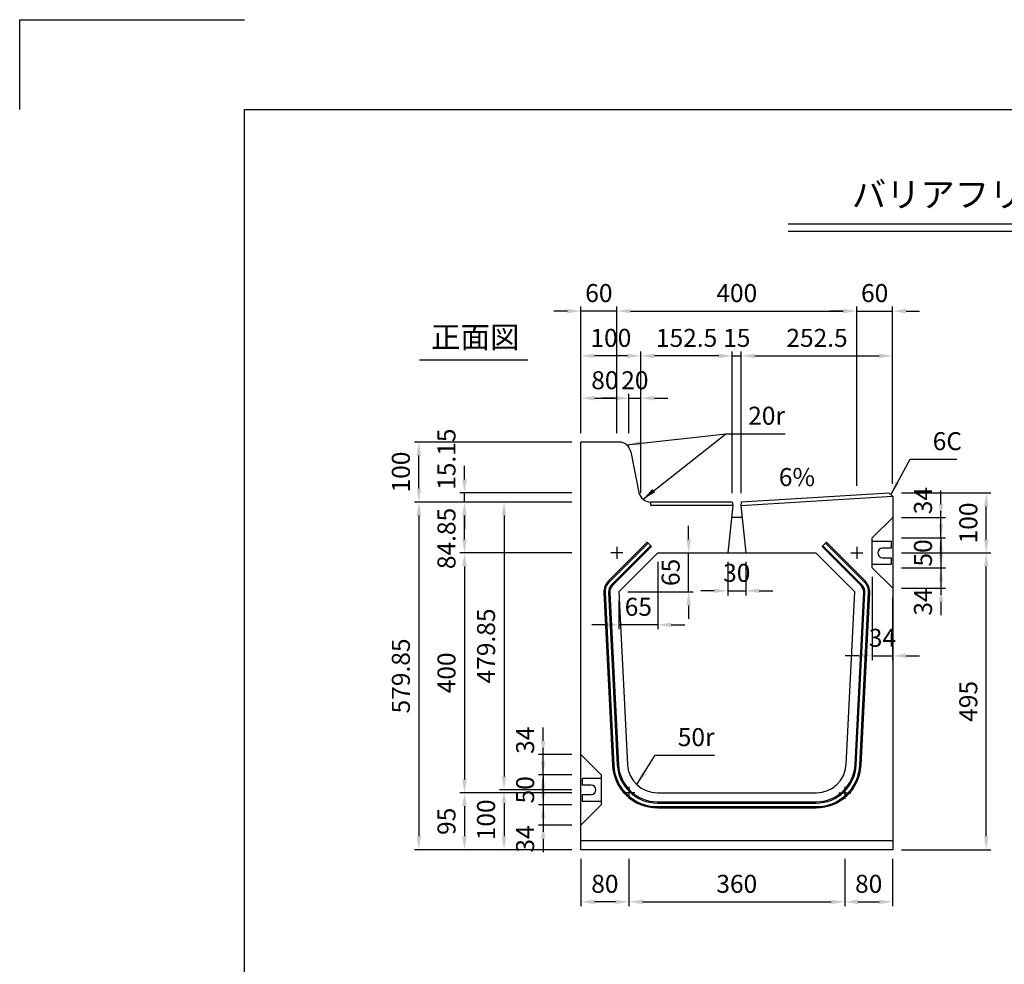
# Model space of a CAD drawing. Extents: x 0 to 4455, y 0 to 3150.
# Drawn here: x 0 to 1642, y 1575 to 3150 of the extents above; entities that cross this region are included whole.
import ezdxf
from ezdxf.enums import TextEntityAlignment as Align

# ---------------------------------------------------------------- set-up
doc = ezdxf.new("R2010")
doc.units = 0
doc.header["$LTSCALE"] = 0.5
doc.layers.get('0').update_dxf_attribs({"linetype": 'CONTINUOUS'})
doc.layers.get('DEFPOINTS').update_dxf_attribs({"linetype": 'CONTINUOUS'})
doc.layers.add('寸法引出', color=2, linetype='CONTINUOUS')
doc.layers.add('枠', color=3, linetype='CONTINUOUS')
doc.styles.add('SANWA', font='MSMINCHO.TTF')
doc.dimstyles.new('SANWA', dxfattribs={"dimtxt": 2.5, "dimasz": 2.5, "dimexe": 1, "dimexo": 1, "dimgap": 0, "dimtad": 1, "dimdec": 4, "dimdsep": 46, "dimtxsty": 'SANWA', "dimcen": 0, "dimclrd": 2, "dimclre": 2, "dimclrt": 2, "dimadec": 0, "dimazin": 0, "dimtfac": 1, "dimtdec": 4, "dimtix": 1, "dimtmove": 0, "dimatfit": 3, "dimfxl": 1, "dimtolj": 1, "dimtzin": 0, "dimarcsym": 0})

# ---------------------------------------------------------------- blocks, each defined once
blk = doc.blocks.new('*D357')
at = {"layer": 'DEFPOINTS', "color": 0, "ltscale": 15}
for p in [(936.1, 2664.2), (936.1, 2445.8), (996.1, 2445.8)]:
    blk.add_point(p, dxfattribs=at)
at = {"layer": '寸法引出', "lineweight": -2, "ltscale": 15}
for p, q in [((913.6, 2664.2), (891.1, 2664.2)), ((936.1, 2460.8), (936.1, 2671.7)), ((996.1, 2664.2), (936.1, 2664.2)), ((1018.6, 2664.2), (1041.1, 2664.2))]:
    blk.add_line(p, q, dxfattribs=at)
at = {"layer": '寸法引出', "ltscale": 15}
for points in [[(913.6, 2667.9), (913.6, 2660.4), (936.1, 2664.2)], [(1018.6, 2667.9), (1018.6, 2660.4), (996.1, 2664.2)]]:
    blk.add_solid(points, dxfattribs=at)
at = {"layer": '寸法引出', "ltscale": 15, "insert": (966.1, 2694.2), "char_height": 30, "attachment_point": 5, "style": 'SANWA'}
blk.add_mtext('\\A1;60', dxfattribs=at)
blk = doc.blocks.new('*D243')
at = {"layer": 'DEFPOINTS', "color": 0, "ltscale": 15}
for p in [(1456.1, 2664.2), (1396.1, 2357.9), (1456.1, 2360.9)]:
    blk.add_point(p, dxfattribs=at)
at = {"layer": '寸法引出', "lineweight": -2, "ltscale": 15}
for p, q in [((1373.6, 2664.2), (1351.1, 2664.2)), ((1396.1, 2664.2), (1456.1, 2664.2)), ((1456.1, 2375.9), (1456.1, 2671.7)), ((1478.6, 2664.2), (1501.1, 2664.2))]:
    blk.add_line(p, q, dxfattribs=at)
at = {"layer": '寸法引出', "ltscale": 15}
for points in [[(1373.6, 2667.9), (1373.6, 2660.4), (1396.1, 2664.2)], [(1478.6, 2667.9), (1478.6, 2660.4), (1456.1, 2664.2)]]:
    blk.add_solid(points, dxfattribs=at)
at = {"layer": '寸法引出', "ltscale": 15, "insert": (1426.1, 2694.2), "char_height": 30, "attachment_point": 5, "style": 'SANWA'}
blk.add_mtext('\\A1;60', dxfattribs=at)
blk = doc.blocks.new('*D244')
at = {"layer": 'DEFPOINTS', "color": 0, "ltscale": 15}
for p in [(1396.1, 2664.2), (996.1, 2445.8), (1396.1, 2357.9)]:
    blk.add_point(p, dxfattribs=at)
at = {"layer": '寸法引出', "lineweight": -2, "ltscale": 15}
for p, q in [((996.1, 2460.8), (996.1, 2671.7)), ((1018.6, 2664.2), (1373.6, 2664.2)), ((1396.1, 2372.9), (1396.1, 2671.7))]:
    blk.add_line(p, q, dxfattribs=at)
at = {"layer": '寸法引出', "ltscale": 15}
for points in [[(1018.6, 2667.9), (1018.6, 2660.4), (996.1, 2664.2)], [(1373.6, 2667.9), (1373.6, 2660.4), (1396.1, 2664.2)]]:
    blk.add_solid(points, dxfattribs=at)
at = {"layer": '寸法引出', "ltscale": 15, "insert": (1196.1, 2694.2), "char_height": 30, "attachment_point": 5, "style": 'SANWA'}
blk.add_mtext('\\A1;400', dxfattribs=at)
blk = doc.blocks.new('*D245')
at = {"layer": 'DEFPOINTS', "color": 0, "ltscale": 15}
for p in [(1422.1, 2235.9), (1456.1, 2201.9), (1456.1, 2089.4)]:
    blk.add_point(p, dxfattribs=at)
at = {"layer": '寸法引出', "lineweight": -2, "ltscale": 15}
for p, q in [((1422.1, 2220.9), (1422.1, 2081.9)), ((1456.1, 2186.9), (1456.1, 2081.9)), ((1399.6, 2089.4), (1377.1, 2089.4)), ((1422.1, 2089.4), (1456.1, 2089.4)), ((1478.6, 2089.4), (1501.1, 2089.4))]:
    blk.add_line(p, q, dxfattribs=at)
at = {"layer": '寸法引出', "ltscale": 15}
for points in [[(1399.6, 2093.1), (1399.6, 2085.6), (1422.1, 2089.4)], [(1478.6, 2093.1), (1478.6, 2085.6), (1456.1, 2089.4)]]:
    blk.add_solid(points, dxfattribs=at)
at = {"layer": '寸法引出', "ltscale": 15, "insert": (1439.1, 2119.4), "char_height": 30, "attachment_point": 5, "style": 'SANWA'}
blk.add_mtext('\\A1;34', dxfattribs=at)
blk = doc.blocks.new('*D246')
at = {"layer": 'DEFPOINTS', "color": 0, "ltscale": 15}
for p in [(1456.1, 2260.9), (1612.3, 2260.9), (1456.1, 1765.9)]:
    blk.add_point(p, dxfattribs=at)
at = {"layer": '寸法引出', "lineweight": -2, "ltscale": 15}
for p, q in [((1471.1, 2260.9), (1619.8, 2260.9)), ((1612.3, 1788.4), (1612.3, 2238.4)), ((1471.1, 1765.9), (1619.8, 1765.9))]:
    blk.add_line(p, q, dxfattribs=at)
at = {"layer": '寸法引出', "ltscale": 15}
for points in [[(1608.5, 2238.4), (1616, 2238.4), (1612.3, 2260.9)], [(1608.5, 1788.4), (1616, 1788.4), (1612.3, 1765.9)]]:
    blk.add_solid(points, dxfattribs=at)
at = {"layer": '寸法引出', "ltscale": 15, "insert": (1582.3, 2013.4), "char_height": 30, "attachment_point": 5, "rotation": 90, "style": 'SANWA'}
blk.add_mtext('\\A1;495', dxfattribs=at)
blk = doc.blocks.new('*D247')
at = {"layer": 'DEFPOINTS', "color": 0, "ltscale": 15}
for p in [(936.1, 2345.8), (807.9, 1865.9), (936.1, 1865.9)]:
    blk.add_point(p, dxfattribs=at)
at = {"layer": '寸法引出', "lineweight": -2, "ltscale": 15}
for p, q in [((921.1, 2345.8), (800.4, 2345.8)), ((807.9, 2323.3), (807.9, 1888.4)), ((921.1, 1865.9), (800.4, 1865.9))]:
    blk.add_line(p, q, dxfattribs=at)
at = {"layer": '寸法引出', "ltscale": 15}
for points in [[(804.1, 2323.3), (811.6, 2323.3), (807.9, 2345.8)], [(804.1, 1888.4), (811.6, 1888.4), (807.9, 1865.9)]]:
    blk.add_solid(points, dxfattribs=at)
at = {"layer": '寸法引出', "ltscale": 15, "insert": (777.9, 2105.8), "char_height": 30, "attachment_point": 5, "rotation": 90, "style": 'SANWA'}
blk.add_mtext('\\A1;479.85', dxfattribs=at)
blk = doc.blocks.new('*D248')
at = {"layer": 'DEFPOINTS', "color": 0, "ltscale": 15}
for p in [(936.1, 2345.8), (665.8, 1765.9), (936.1, 1765.9)]:
    blk.add_point(p, dxfattribs=at)
at = {"layer": '寸法引出', "lineweight": -2, "ltscale": 15}
for p, q in [((921.1, 2345.8), (658.3, 2345.8)), ((665.8, 2323.3), (665.8, 1788.4)), ((921.1, 1765.9), (658.3, 1765.9))]:
    blk.add_line(p, q, dxfattribs=at)
at = {"layer": '寸法引出', "ltscale": 15}
for points in [[(662.1, 2323.3), (669.6, 2323.3), (665.8, 2345.8)], [(662.1, 1788.4), (669.6, 1788.4), (665.8, 1765.9)]]:
    blk.add_solid(points, dxfattribs=at)
at = {"layer": '寸法引出', "ltscale": 15, "insert": (635.8, 2055.8), "char_height": 30, "attachment_point": 5, "rotation": 90, "style": 'SANWA'}
blk.add_mtext('\\A1;579.85', dxfattribs=at)
blk = doc.blocks.new('*D249')
at = {"layer": 'DEFPOINTS', "color": 0, "ltscale": 15}
for p in [(936.1, 2260.9), (741.9, 1860.9), (936.1, 1860.9)]:
    blk.add_point(p, dxfattribs=at)
at = {"layer": '寸法引出', "lineweight": -2, "ltscale": 15}
for p, q in [((921.1, 2260.9), (734.4, 2260.9)), ((741.9, 2238.4), (741.9, 1883.4)), ((921.1, 1860.9), (734.4, 1860.9))]:
    blk.add_line(p, q, dxfattribs=at)
at = {"layer": '寸法引出', "ltscale": 15}
for points in [[(738.2, 2238.4), (745.7, 2238.4), (741.9, 2260.9)], [(738.2, 1883.4), (745.7, 1883.4), (741.9, 1860.9)]]:
    blk.add_solid(points, dxfattribs=at)
at = {"layer": '寸法引出', "ltscale": 15, "insert": (711.9, 2060.9), "char_height": 30, "attachment_point": 5, "rotation": 90, "style": 'SANWA'}
blk.add_mtext('\\A1;400', dxfattribs=at)
blk = doc.blocks.new('*D250')
at = {"layer": 'DEFPOINTS', "color": 0, "ltscale": 15}
for p in [(936.1, 1765.9), (1016.1, 1765.9), (936.1, 1679.2)]:
    blk.add_point(p, dxfattribs=at)
at = {"layer": '寸法引出', "lineweight": -2, "ltscale": 15}
for p, q in [((936.1, 1750.9), (936.1, 1671.7)), ((993.6, 1679.2), (958.6, 1679.2))]:
    blk.add_line(p, q, dxfattribs=at)
at = {"layer": '寸法引出', "ltscale": 15}
for points in [[(958.6, 1682.9), (958.6, 1675.4), (936.1, 1679.2)], [(993.6, 1682.9), (993.6, 1675.4), (1016.1, 1679.2)]]:
    blk.add_solid(points, dxfattribs=at)
at = {"layer": '寸法引出', "ltscale": 15, "insert": (976.1, 1709.2), "char_height": 30, "attachment_point": 5, "style": 'SANWA'}
blk.add_mtext('\\A1;80', dxfattribs=at)
blk = doc.blocks.new('*D251')
at = {"layer": 'DEFPOINTS', "color": 0, "ltscale": 15}
for p in [(873.1, 1924.9), (936.1, 1924.9), (936.1, 1890.9)]:
    blk.add_point(p, dxfattribs=at)
at = {"layer": '寸法引出', "lineweight": -2, "ltscale": 15}
for p, q in [((873.1, 1947.4), (873.1, 1969.9)), ((921.1, 1924.9), (865.6, 1924.9)), ((873.1, 1890.9), (873.1, 1924.9)), ((873.1, 1868.4), (873.1, 1845.9))]:
    blk.add_line(p, q, dxfattribs=at)
at = {"layer": '寸法引出', "ltscale": 15}
for points in [[(869.3, 1947.4), (876.8, 1947.4), (873.1, 1924.9)], [(869.3, 1868.4), (876.8, 1868.4), (873.1, 1890.9)]]:
    blk.add_solid(points, dxfattribs=at)
at = {"layer": '寸法引出', "ltscale": 15, "insert": (843.1, 1948.5), "char_height": 30, "attachment_point": 5, "rotation": 90, "style": 'SANWA'}
blk.add_mtext('\\A1;34', dxfattribs=at)
blk = doc.blocks.new('*D252')
at = {"layer": 'DEFPOINTS', "color": 0, "ltscale": 15}
for p in [(936.1, 1840.9), (873.1, 1806.9), (936.1, 1806.9)]:
    blk.add_point(p, dxfattribs=at)
at = {"layer": '寸法引出', "lineweight": -2, "ltscale": 15}
for p, q in [((873.1, 1863.4), (873.1, 1885.9)), ((873.1, 1840.9), (873.1, 1806.9)), ((921.1, 1806.9), (865.6, 1806.9)), ((873.1, 1784.4), (873.1, 1761.9))]:
    blk.add_line(p, q, dxfattribs=at)
at = {"layer": '寸法引出', "ltscale": 15}
for points in [[(869.3, 1863.4), (876.8, 1863.4), (873.1, 1840.9)], [(869.3, 1784.4), (876.8, 1784.4), (873.1, 1806.9)]]:
    blk.add_solid(points, dxfattribs=at)
at = {"layer": '寸法引出', "ltscale": 15, "insert": (843.1, 1783.9), "char_height": 30, "attachment_point": 5, "rotation": 90, "style": 'SANWA'}
blk.add_mtext('\\A1;34', dxfattribs=at)
blk = doc.blocks.new('*D253')
at = {"layer": 'DEFPOINTS', "color": 0, "ltscale": 15}
for p in [(936.1, 1890.9), (873.1, 1840.9), (936.1, 1840.9)]:
    blk.add_point(p, dxfattribs=at)
at = {"layer": '寸法引出', "lineweight": -2, "ltscale": 15}
for p, q in [((873.1, 1913.4), (873.1, 1935.9)), ((921.1, 1890.9), (865.6, 1890.9)), ((873.1, 1890.9), (873.1, 1840.9)), ((921.1, 1840.9), (865.6, 1840.9)), ((873.1, 1818.4), (873.1, 1795.9))]:
    blk.add_line(p, q, dxfattribs=at)
at = {"layer": '寸法引出', "ltscale": 15}
for points in [[(869.3, 1913.4), (876.8, 1913.4), (873.1, 1890.9)], [(869.3, 1818.4), (876.8, 1818.4), (873.1, 1840.9)]]:
    blk.add_solid(points, dxfattribs=at)
at = {"layer": '寸法引出', "ltscale": 15, "insert": (843.1, 1865.9), "char_height": 30, "attachment_point": 5, "rotation": 90, "style": 'SANWA'}
blk.add_mtext('\\A1;50', dxfattribs=at)
blk = doc.blocks.new('*D254')
at = {"layer": 'DEFPOINTS', "color": 0, "ltscale": 15}
for p in [(936.1, 1865.9), (807.9, 1765.9), (936.1, 1765.9)]:
    blk.add_point(p, dxfattribs=at)
at = {"layer": '寸法引出', "lineweight": -2, "ltscale": 15}
for p, q in [((807.9, 1843.4), (807.9, 1788.4)), ((921.1, 1765.9), (800.4, 1765.9))]:
    blk.add_line(p, q, dxfattribs=at)
at = {"layer": '寸法引出', "ltscale": 15}
for points in [[(804.1, 1843.4), (811.6, 1843.4), (807.9, 1865.9)], [(804.1, 1788.4), (811.6, 1788.4), (807.9, 1765.9)]]:
    blk.add_solid(points, dxfattribs=at)
at = {"layer": '寸法引出', "ltscale": 15, "insert": (777.9, 1815.9), "char_height": 30, "attachment_point": 5, "rotation": 90, "style": 'SANWA'}
blk.add_mtext('\\A1;100', dxfattribs=at)
blk = doc.blocks.new('*D255')
at = {"layer": 'DEFPOINTS', "color": 0, "ltscale": 15}
for p in [(936.1, 1860.9), (741.9, 1765.9), (936.1, 1765.9)]:
    blk.add_point(p, dxfattribs=at)
at = {"layer": '寸法引出', "lineweight": -2, "ltscale": 15}
for p, q in [((741.9, 1838.4), (741.9, 1788.4)), ((921.1, 1765.9), (734.4, 1765.9))]:
    blk.add_line(p, q, dxfattribs=at)
at = {"layer": '寸法引出', "ltscale": 15}
for points in [[(738.2, 1838.4), (745.7, 1838.4), (741.9, 1860.9)], [(738.2, 1788.4), (745.7, 1788.4), (741.9, 1765.9)]]:
    blk.add_solid(points, dxfattribs=at)
at = {"layer": '寸法引出', "ltscale": 15, "insert": (711.9, 1813.4), "char_height": 30, "attachment_point": 5, "rotation": 90, "style": 'SANWA'}
blk.add_mtext('\\A1;95', dxfattribs=at)
blk = doc.blocks.new('*D256')
at = {"layer": 'DEFPOINTS', "color": 0, "ltscale": 15}
for p in [(1016.1, 1765.9), (1376.1, 1765.9), (1376.1, 1679.2)]:
    blk.add_point(p, dxfattribs=at)
at = {"layer": '寸法引出', "lineweight": -2, "ltscale": 15}
for p, q in [((1016.1, 1750.9), (1016.1, 1671.7)), ((1376.1, 1750.9), (1376.1, 1671.7)), ((1038.6, 1679.2), (1353.6, 1679.2))]:
    blk.add_line(p, q, dxfattribs=at)
at = {"layer": '寸法引出', "ltscale": 15}
for points in [[(1038.6, 1682.9), (1038.6, 1675.4), (1016.1, 1679.2)], [(1353.6, 1682.9), (1353.6, 1675.4), (1376.1, 1679.2)]]:
    blk.add_solid(points, dxfattribs=at)
at = {"layer": '寸法引出', "ltscale": 15, "insert": (1196.1, 1709.2), "char_height": 30, "attachment_point": 5, "style": 'SANWA'}
blk.add_mtext('\\A1;360', dxfattribs=at)
blk = doc.blocks.new('*D257')
at = {"layer": 'DEFPOINTS', "color": 0, "ltscale": 15}
for p in [(1376.1, 1765.9), (1456.1, 1765.9), (1456.1, 1679.2)]:
    blk.add_point(p, dxfattribs=at)
at = {"layer": '寸法引出', "lineweight": -2, "ltscale": 15}
for p, q in [((1456.1, 1750.9), (1456.1, 1671.7)), ((1398.6, 1679.2), (1433.6, 1679.2))]:
    blk.add_line(p, q, dxfattribs=at)
at = {"layer": '寸法引出', "ltscale": 15}
for points in [[(1398.6, 1682.9), (1398.6, 1675.4), (1376.1, 1679.2)], [(1433.6, 1682.9), (1433.6, 1675.4), (1456.1, 1679.2)]]:
    blk.add_solid(points, dxfattribs=at)
at = {"layer": '寸法引出', "ltscale": 15, "insert": (1416.1, 1709.2), "char_height": 30, "attachment_point": 5, "style": 'SANWA'}
blk.add_mtext('\\A1;80', dxfattribs=at)
blk = doc.blocks.new('*D258')
at = {"layer": 'DEFPOINTS', "color": 0, "ltscale": 15}
for p in [(936.1, 2589.5), (936.1, 2445.8), (1036.1, 2345.8)]:
    blk.add_point(p, dxfattribs=at)
at = {"layer": '寸法引出', "lineweight": -2, "ltscale": 15}
for p, q in [((936.1, 2460.8), (936.1, 2597)), ((1013.6, 2589.5), (958.6, 2589.5))]:
    blk.add_line(p, q, dxfattribs=at)
at = {"layer": '寸法引出', "ltscale": 15}
for points in [[(958.6, 2593.2), (958.6, 2585.7), (936.1, 2589.5)], [(1013.6, 2593.2), (1013.6, 2585.7), (1036.1, 2589.5)]]:
    blk.add_solid(points, dxfattribs=at)
at = {"layer": '寸法引出', "ltscale": 15, "insert": (986.1, 2619.5), "char_height": 30, "attachment_point": 5, "style": 'SANWA'}
blk.add_mtext('\\A1;100', dxfattribs=at)
blk = doc.blocks.new('*D259')
at = {"layer": 'DEFPOINTS', "color": 0, "ltscale": 15}
for p in [(1036.1, 2518.9), (1016.1, 2445.8), (1036.1, 2345.8)]:
    blk.add_point(p, dxfattribs=at)
at = {"layer": '寸法引出', "lineweight": -2, "ltscale": 15}
for p, q in [((993.6, 2518.9), (971.1, 2518.9)), ((1016.1, 2518.9), (1036.1, 2518.9)), ((1036.1, 2360.8), (1036.1, 2526.4)), ((1058.6, 2518.9), (1081.1, 2518.9))]:
    blk.add_line(p, q, dxfattribs=at)
at = {"layer": '寸法引出', "ltscale": 15}
for points in [[(993.6, 2522.6), (993.6, 2515.1), (1016.1, 2518.9)], [(1058.6, 2522.6), (1058.6, 2515.1), (1036.1, 2518.9)]]:
    blk.add_solid(points, dxfattribs=at)
at = {"layer": '寸法引出', "ltscale": 15, "insert": (1026.1, 2548.9), "char_height": 30, "attachment_point": 5, "style": 'SANWA'}
blk.add_mtext('\\A1;20', dxfattribs=at)
blk = doc.blocks.new('*D260')
at = {"layer": 'DEFPOINTS', "color": 0, "ltscale": 15}
for p in [(1016.1, 2518.9), (936.1, 2445.8), (1016.1, 2445.8)]:
    blk.add_point(p, dxfattribs=at)
at = {"layer": '寸法引出', "lineweight": -2, "ltscale": 15}
for p, q in [((936.1, 2460.8), (936.1, 2526.4)), ((958.6, 2518.9), (993.6, 2518.9)), ((1016.1, 2460.8), (1016.1, 2526.4))]:
    blk.add_line(p, q, dxfattribs=at)
at = {"layer": '寸法引出', "ltscale": 15}
for points in [[(958.6, 2522.6), (958.6, 2515.1), (936.1, 2518.9)], [(993.6, 2522.6), (993.6, 2515.1), (1016.1, 2518.9)]]:
    blk.add_solid(points, dxfattribs=at)
at = {"layer": '寸法引出', "ltscale": 15, "insert": (976.1, 2548.9), "char_height": 30, "attachment_point": 5, "style": 'SANWA'}
blk.add_mtext('\\A1;80', dxfattribs=at)
blk = doc.blocks.new('*D261')
at = {"layer": 'DEFPOINTS', "color": 0, "ltscale": 15}
for p in [(1064.4, 2260.9), (999.4, 2195.9), (999.4, 2141.1)]:
    blk.add_point(p, dxfattribs=at)
at = {"layer": '寸法引出', "lineweight": -2, "ltscale": 15}
for p, q in [((1064.4, 2245.9), (1064.4, 2133.6)), ((999.4, 2180.9), (999.4, 2133.6)), ((976.9, 2141.1), (954.4, 2141.1)), ((1064.4, 2141.1), (999.4, 2141.1)), ((1086.9, 2141.1), (1109.4, 2141.1))]:
    blk.add_line(p, q, dxfattribs=at)
at = {"layer": '寸法引出', "ltscale": 15}
for points in [[(976.9, 2144.8), (976.9, 2137.3), (999.4, 2141.1)], [(1086.9, 2144.8), (1086.9, 2137.3), (1064.4, 2141.1)]]:
    blk.add_solid(points, dxfattribs=at)
at = {"layer": '寸法引出', "ltscale": 15, "insert": (1031.9, 2171.1), "char_height": 30, "attachment_point": 5, "style": 'SANWA'}
blk.add_mtext('\\A1;65', dxfattribs=at)
blk = doc.blocks.new('*D262')
at = {"layer": 'DEFPOINTS', "color": 0, "ltscale": 15}
for p in [(665.8, 2445.8), (936.1, 2445.8), (936.1, 2345.8)]:
    blk.add_point(p, dxfattribs=at)
at = {"layer": '寸法引出', "lineweight": -2, "ltscale": 15}
for p, q in [((921.1, 2445.8), (658.3, 2445.8)), ((665.8, 2368.3), (665.8, 2423.3))]:
    blk.add_line(p, q, dxfattribs=at)
at = {"layer": '寸法引出', "ltscale": 15}
for points in [[(662.1, 2423.3), (669.6, 2423.3), (665.8, 2445.8)], [(662.1, 2368.3), (669.6, 2368.3), (665.8, 2345.8)]]:
    blk.add_solid(points, dxfattribs=at)
at = {"layer": '寸法引出', "ltscale": 15, "insert": (635.8, 2395.8), "char_height": 30, "attachment_point": 5, "rotation": 90, "style": 'SANWA'}
blk.add_mtext('\\A1;100', dxfattribs=at)
blk = doc.blocks.new('*D263')
at = {"layer": 'DEFPOINTS', "color": 0, "ltscale": 15}
for p in [(741.9, 2360.9), (936.1, 2360.9), (936.1, 2345.8)]:
    blk.add_point(p, dxfattribs=at)
at = {"layer": '寸法引出', "lineweight": -2, "ltscale": 15}
for p, q in [((741.9, 2383.4), (741.9, 2405.9)), ((921.1, 2360.9), (734.4, 2360.9)), ((741.9, 2345.8), (741.9, 2360.9)), ((741.9, 2323.3), (741.9, 2300.8))]:
    blk.add_line(p, q, dxfattribs=at)
at = {"layer": '寸法引出', "ltscale": 15}
for points in [[(738.2, 2383.4), (745.7, 2383.4), (741.9, 2360.9)], [(738.2, 2323.3), (745.7, 2323.3), (741.9, 2345.8)]]:
    blk.add_solid(points, dxfattribs=at)
at = {"layer": '寸法引出', "ltscale": 15, "insert": (711.9, 2417.2), "char_height": 30, "attachment_point": 5, "rotation": 90, "style": 'SANWA'}
blk.add_mtext('\\A1;15.15', dxfattribs=at)
blk = doc.blocks.new('*D264')
at = {"layer": 'DEFPOINTS', "color": 0, "ltscale": 15}
for p in [(741.9, 2345.8), (936.1, 2345.8), (936.1, 2260.9)]:
    blk.add_point(p, dxfattribs=at)
at = {"layer": '寸法引出', "lineweight": -2, "ltscale": 15}
for p, q in [((921.1, 2345.8), (734.4, 2345.8)), ((741.9, 2283.4), (741.9, 2323.3))]:
    blk.add_line(p, q, dxfattribs=at)
at = {"layer": '寸法引出', "ltscale": 15}
for points in [[(738.2, 2323.3), (745.7, 2323.3), (741.9, 2345.8)], [(738.2, 2283.4), (745.7, 2283.4), (741.9, 2260.9)]]:
    blk.add_solid(points, dxfattribs=at)
at = {"layer": '寸法引出', "ltscale": 15, "insert": (711.9, 2285), "char_height": 30, "attachment_point": 5, "rotation": 90, "style": 'SANWA'}
blk.add_mtext('\\A1;84.85', dxfattribs=at)
blk = doc.blocks.new('*D265')
at = {"layer": 'DEFPOINTS', "color": 0, "ltscale": 15}
for p in [(1036.1, 2589.5), (1036.1, 2345.8), (1188.6, 2345.8)]:
    blk.add_point(p, dxfattribs=at)
at = {"layer": '寸法引出', "lineweight": -2, "ltscale": 15}
for p, q in [((1036.1, 2360.8), (1036.1, 2597)), ((1166.1, 2589.5), (1058.6, 2589.5))]:
    blk.add_line(p, q, dxfattribs=at)
at = {"layer": '寸法引出', "ltscale": 15}
for points in [[(1058.6, 2593.2), (1058.6, 2585.7), (1036.1, 2589.5)], [(1166.1, 2593.2), (1166.1, 2585.7), (1188.6, 2589.5)]]:
    blk.add_solid(points, dxfattribs=at)
at = {"layer": '寸法引出', "ltscale": 15, "insert": (1112.4, 2619.5), "char_height": 30, "attachment_point": 5, "style": 'SANWA'}
blk.add_mtext('\\A1;152.5', dxfattribs=at)
blk = doc.blocks.new('*D266')
at = {"layer": 'DEFPOINTS', "color": 0, "ltscale": 15}
for p in [(1456.1, 2589.5), (1456.1, 2360.9), (1203.6, 2345.8)]:
    blk.add_point(p, dxfattribs=at)
at = {"layer": '寸法引出', "lineweight": -2, "ltscale": 15}
for p, q in [((1456.1, 2375.9), (1456.1, 2597)), ((1226.1, 2589.5), (1433.6, 2589.5))]:
    blk.add_line(p, q, dxfattribs=at)
at = {"layer": '寸法引出', "ltscale": 15}
for points in [[(1226.1, 2593.2), (1226.1, 2585.7), (1203.6, 2589.5)], [(1433.6, 2593.2), (1433.6, 2585.7), (1456.1, 2589.5)]]:
    blk.add_solid(points, dxfattribs=at)
at = {"layer": '寸法引出', "ltscale": 15, "insert": (1329.9, 2619.5), "char_height": 30, "attachment_point": 5, "style": 'SANWA'}
blk.add_mtext('\\A1;252.5', dxfattribs=at)
blk = doc.blocks.new('*D267')
at = {"layer": 'DEFPOINTS', "color": 0, "ltscale": 15}
for p in [(1203.6, 2589.5), (1188.6, 2345.8), (1203.6, 2345.8)]:
    blk.add_point(p, dxfattribs=at)
at = {"layer": '寸法引出', "lineweight": -2, "ltscale": 15}
for p, q in [((1188.6, 2360.8), (1188.6, 2597)), ((1203.6, 2360.8), (1203.6, 2597)), ((1166.1, 2589.5), (1143.6, 2589.5)), ((1188.6, 2589.5), (1203.6, 2589.5)), ((1226.1, 2589.5), (1248.6, 2589.5))]:
    blk.add_line(p, q, dxfattribs=at)
at = {"layer": '寸法引出', "ltscale": 15}
for points in [[(1166.1, 2593.2), (1166.1, 2585.7), (1188.6, 2589.5)], [(1226.1, 2593.2), (1226.1, 2585.7), (1203.6, 2589.5)]]:
    blk.add_solid(points, dxfattribs=at)
at = {"layer": '寸法引出', "ltscale": 15, "insert": (1196.1, 2619.5), "char_height": 30, "attachment_point": 5, "style": 'SANWA'}
blk.add_mtext('\\A1;15', dxfattribs=at)
blk = doc.blocks.new('*D268')
at = {"layer": 'DEFPOINTS', "color": 0, "ltscale": 15}
for p in [(1456.1, 2319.9), (1536.7, 2319.9), (1456.1, 2285.9)]:
    blk.add_point(p, dxfattribs=at)
at = {"layer": '寸法引出', "lineweight": -2, "ltscale": 15}
for p, q in [((1536.7, 2342.4), (1536.7, 2364.9)), ((1471.1, 2319.9), (1544.2, 2319.9)), ((1536.7, 2285.9), (1536.7, 2319.9)), ((1536.7, 2263.4), (1536.7, 2240.9))]:
    blk.add_line(p, q, dxfattribs=at)
at = {"layer": '寸法引出', "ltscale": 15}
for points in [[(1533, 2342.4), (1540.5, 2342.4), (1536.7, 2319.9)], [(1533, 2263.4), (1540.5, 2263.4), (1536.7, 2285.9)]]:
    blk.add_solid(points, dxfattribs=at)
at = {"layer": '寸法引出', "ltscale": 15, "insert": (1506.7, 2348.1), "char_height": 30, "attachment_point": 5, "rotation": 90, "style": 'SANWA'}
blk.add_mtext('\\A1;34', dxfattribs=at)
blk = doc.blocks.new('*D269')
at = {"layer": 'DEFPOINTS', "color": 0, "ltscale": 15}
for p in [(1456.1, 2360.9), (1612.3, 2360.9), (1456.1, 2260.9)]:
    blk.add_point(p, dxfattribs=at)
at = {"layer": '寸法引出', "lineweight": -2, "ltscale": 15}
for p, q in [((1471.1, 2360.9), (1619.8, 2360.9)), ((1612.3, 2283.4), (1612.3, 2338.4))]:
    blk.add_line(p, q, dxfattribs=at)
at = {"layer": '寸法引出', "ltscale": 15}
for points in [[(1608.5, 2338.4), (1616, 2338.4), (1612.3, 2360.9)], [(1608.5, 2283.4), (1616, 2283.4), (1612.3, 2260.9)]]:
    blk.add_solid(points, dxfattribs=at)
at = {"layer": '寸法引出', "ltscale": 15, "insert": (1582.3, 2310.9), "char_height": 30, "attachment_point": 5, "rotation": 90, "style": 'SANWA'}
blk.add_mtext('\\A1;100', dxfattribs=at)
blk = doc.blocks.new('*D270')
at = {"layer": 'DEFPOINTS', "color": 0, "ltscale": 15}
for p in [(1181.1, 2260.9), (1211.1, 2260.9), (1211.1, 2197.7)]:
    blk.add_point(p, dxfattribs=at)
at = {"layer": '寸法引出', "lineweight": -2, "ltscale": 15}
for p, q in [((1181.1, 2245.9), (1181.1, 2190.2)), ((1211.1, 2245.9), (1211.1, 2190.2)), ((1158.6, 2197.7), (1136.1, 2197.7)), ((1181.1, 2197.7), (1211.1, 2197.7)), ((1233.6, 2197.7), (1256.1, 2197.7))]:
    blk.add_line(p, q, dxfattribs=at)
at = {"layer": '寸法引出', "ltscale": 15}
for points in [[(1158.6, 2201.5), (1158.6, 2194), (1181.1, 2197.7)], [(1233.6, 2201.5), (1233.6, 2194), (1211.1, 2197.7)]]:
    blk.add_solid(points, dxfattribs=at)
at = {"layer": '寸法引出', "ltscale": 15, "insert": (1196.1, 2227.7), "char_height": 30, "attachment_point": 5, "style": 'SANWA'}
blk.add_mtext('\\A1;30', dxfattribs=at)
blk = doc.blocks.new('*D271')
at = {"layer": 'DEFPOINTS', "color": 0, "ltscale": 15}
for p in [(1064.4, 2260.9), (1115.8, 2260.9), (999.4, 2195.9)]:
    blk.add_point(p, dxfattribs=at)
at = {"layer": '寸法引出', "lineweight": -2, "ltscale": 15}
for p, q in [((1115.8, 2283.4), (1115.8, 2305.9)), ((1079.4, 2260.9), (1123.3, 2260.9)), ((1115.8, 2195.9), (1115.8, 2260.9)), ((1014.4, 2195.9), (1123.3, 2195.9)), ((1115.8, 2173.4), (1115.8, 2150.9))]:
    blk.add_line(p, q, dxfattribs=at)
at = {"layer": '寸法引出', "ltscale": 15}
for points in [[(1112.1, 2283.4), (1119.6, 2283.4), (1115.8, 2260.9)], [(1112.1, 2173.4), (1119.6, 2173.4), (1115.8, 2195.9)]]:
    blk.add_solid(points, dxfattribs=at)
at = {"layer": '寸法引出', "ltscale": 15, "insert": (1085.8, 2228.4), "char_height": 30, "attachment_point": 5, "rotation": 90, "style": 'SANWA'}
blk.add_mtext('\\A1;65', dxfattribs=at)
blk = doc.blocks.new('*D272')
at = {"layer": 'DEFPOINTS', "color": 0, "ltscale": 15}
for p in [(1456.1, 2235.9), (1456.1, 2201.9), (1536.7, 2201.9)]:
    blk.add_point(p, dxfattribs=at)
at = {"layer": '寸法引出', "lineweight": -2, "ltscale": 15}
for p, q in [((1536.7, 2258.4), (1536.7, 2280.9)), ((1536.7, 2235.9), (1536.7, 2201.9)), ((1471.1, 2201.9), (1544.2, 2201.9)), ((1536.7, 2179.4), (1536.7, 2156.9))]:
    blk.add_line(p, q, dxfattribs=at)
at = {"layer": '寸法引出', "ltscale": 15}
for points in [[(1533, 2258.4), (1540.5, 2258.4), (1536.7, 2235.9)], [(1533, 2179.4), (1540.5, 2179.4), (1536.7, 2201.9)]]:
    blk.add_solid(points, dxfattribs=at)
at = {"layer": '寸法引出', "ltscale": 15, "insert": (1506.7, 2179.1), "char_height": 30, "attachment_point": 5, "rotation": 90, "style": 'SANWA'}
blk.add_mtext('\\A1;34', dxfattribs=at)
blk = doc.blocks.new('*D273')
at = {"layer": 'DEFPOINTS', "color": 0, "ltscale": 15}
for p in [(1456.1, 2285.9), (1456.1, 2235.9), (1536.7, 2235.9)]:
    blk.add_point(p, dxfattribs=at)
at = {"layer": '寸法引出', "lineweight": -2, "ltscale": 15}
for p, q in [((1536.7, 2308.4), (1536.7, 2330.9)), ((1471.1, 2285.9), (1544.2, 2285.9)), ((1536.7, 2285.9), (1536.7, 2235.9)), ((1471.1, 2235.9), (1544.2, 2235.9)), ((1536.7, 2213.4), (1536.7, 2190.9))]:
    blk.add_line(p, q, dxfattribs=at)
at = {"layer": '寸法引出', "ltscale": 15}
for points in [[(1533, 2308.4), (1540.5, 2308.4), (1536.7, 2285.9)], [(1533, 2213.4), (1540.5, 2213.4), (1536.7, 2235.9)]]:
    blk.add_solid(points, dxfattribs=at)
at = {"layer": '寸法引出', "ltscale": 15, "insert": (1506.7, 2260.9), "char_height": 30, "attachment_point": 5, "rotation": 90, "style": 'SANWA'}
blk.add_mtext('\\A1;50', dxfattribs=at)

msp = doc.modelspace()

# ---------------------------------------------------------------- linework, layer by layer
for p, q in [((0, 3150), (375, 3150)), ((0, 3000), (0, 3150)), ((1281.8424, 2809.37081), (3573.85576, 2809.37081)), ((1281.8424, 2797.37081), (3573.85576, 2797.37081)), ((666.83113, 2582.81328), (847.60291, 2582.81328)), ((1454.1425, 2279.90128), (1422.1425, 2279.90128)), ((1454.1425, 2268.90128), (1439.1425, 2268.90128)), ((1454.1425, 2268.90128), (1454.1425, 2279.90128)), ((1439.1425, 2252.90128), (1454.1425, 2252.90128)), ((1454.1425, 2241.90128), (1454.1425, 2252.90128)), ((1422.1425, 2241.90128), (1454.1425, 2241.90128)), ((938.1425, 1884.90128), (938.1425, 1873.90128)), ((970.1425, 1884.90128), (938.1425, 1884.90128)), ((953.1425, 1873.90128), (938.1425, 1873.90128)), ((938.1425, 1857.90128), (938.1425, 1846.90128)), ((938.1425, 1857.90128), (953.1425, 1857.90128)), ((938.1425, 1846.90128), (970.1425, 1846.90128))]:
    msp.add_line(p, q)
at = {"ltscale": 15}
for p, q in [((936.1425, 1765.90128), (936.1425, 2445.75128)), ((999.74642, 2445.75128), (936.1425, 2445.75128)), ((1019.35803, 2429.6736), (1032.92696, 2361.82895)), ((1456.09257, 2354.94877), (1202.65011, 2339.68061)), ((1450.14998, 2360.60165), (1203.6425, 2345.75128)), ((1450.14998, 2360.60165), (1456.1425, 2354.90128)), ((1456.1425, 2354.90128), (1456.1425, 1765.90128)), ((1188.6425, 2345.75128), (1052.53857, 2345.75128)), ((1052.53857, 2339.75128), (1052.53857, 2345.75128)), ((1189.6425, 2339.75128), (1052.53857, 2339.75128)), ((1189.6425, 2339.75128), (1181.1425, 2260.90128)), ((1188.6425, 2345.75128), (1189.6425, 2339.75128)), ((1203.6425, 2345.75128), (1202.6425, 2339.75128)), ((1202.6425, 2339.75128), (1211.1425, 2260.90128)), ((1187.5943, 2320.75128), (1204.69069, 2320.75128)), ((1422.1425, 2285.90128), (1456.1425, 2319.90128)), ((1422.1425, 2235.90128), (1422.1425, 2285.90128)), ((981.71483, 2213.57895), (1046.71483, 2278.57895)), ((983.12904, 2212.16473), (1048.12904, 2277.16473)), ((987.37168, 2207.92209), (1052.37168, 2272.92209)), ((988.78589, 2206.50788), (1053.78589, 2271.50788)), ((996.1425, 2270.90128), (996.1425, 2250.90128)), ((1046.71483, 2278.57895), (1053.78589, 2271.50788)), ((1345.57017, 2278.57895), (1338.4991, 2271.50788)), ((1338.4991, 2271.50788), (1403.4991, 2206.50788)), ((1339.91331, 2272.92209), (1404.91331, 2207.92209)), ((1344.15595, 2277.16473), (1409.15595, 2212.16473)), ((1345.57017, 2278.57895), (1410.57017, 2213.57895)), ((1396.1425, 2270.90128), (1396.1425, 2250.90128)), ((1422.1425, 2241.90128), (1422.1425, 2279.90128)), ((1006.1425, 2260.90128), (986.1425, 2260.90128)), ((999.3925, 2195.90128), (1064.3925, 2260.90128)), ((1064.3925, 2260.90128), (1327.8925, 2260.90128)), ((1327.8925, 2260.90128), (1392.8925, 2195.90128)), ((1386.1425, 2260.90128), (1406.1425, 2260.90128)), ((1422.1425, 2235.90128), (1456.1425, 2201.90128)), ((974.42369, 2194.65284), (988.79853, 1907.15596)), ((976.42119, 2194.75271), (990.79604, 1907.25583)), ((982.41371, 2195.05234), (996.78855, 1907.55546)), ((984.41121, 2195.15221), (998.78606, 1907.65533)), ((999.3925, 2195.90128), (1013.76734, 1908.4044)), ((1378.51765, 1908.4044), (1392.8925, 2195.90128)), ((1393.49894, 1907.65533), (1407.87378, 2195.15221)), ((1395.49644, 1907.55546), (1409.87129, 2195.05234)), ((1401.48896, 1907.25583), (1415.8638, 2194.75271)), ((1403.48646, 1907.15596), (1417.86131, 2194.65284)), ((970.1425, 1890.90128), (936.1425, 1924.90128)), ((970.1425, 1890.90128), (970.1425, 1840.90128)), ((970.1425, 1884.90128), (970.1425, 1846.90128)), ((1026.1425, 1860.90128), (1006.1425, 1860.90128)), ((1016.1425, 1870.90128), (1016.1425, 1850.90128)), ((1063.70496, 1860.90128), (1328.58004, 1860.90128)), ((1366.1425, 1860.90128), (1386.1425, 1860.90128)), ((1376.1425, 1870.90128), (1376.1425, 1850.90128)), ((970.1425, 1840.90128), (936.1425, 1806.90128)), ((1063.70496, 1845.90128), (1328.58004, 1845.90128)), ((1063.70496, 1843.90128), (1328.58004, 1843.90128)), ((1063.70496, 1837.90128), (1328.58004, 1837.90128)), ((1063.70496, 1835.90128), (1328.58004, 1835.90128)), ((1456.1425, 1780.90128), (936.1425, 1780.90128)), ((1456.1425, 1765.90128), (936.1425, 1765.90128))]:
    msp.add_line(p, q, dxfattribs=at)
for centre, radius, start, end in [((999.74642, 2425.75128), 20, 11.30993247, 90), ((1052.53857, 2365.75128), 20, 191.30993247, 270), ((1439.1425, 2260.90128), 8, 90, 270), ((999.3925, 2195.90128), 25, 135, 182.86240523), ((999.3925, 2195.90128), 23, 135, 182.86240523), ((999.3925, 2195.90128), 17, 135, 182.86240523), ((999.3925, 2195.90128), 15, 135, 182.86240523), ((1392.8925, 2195.90128), 15, 357.13759477, 45), ((1392.8925, 2195.90128), 17, 357.13759477, 45), ((1392.8925, 2195.90128), 23, 357.13759477, 45), ((1392.8925, 2195.90128), 25, 357.13759477, 45), ((1063.70496, 1910.90128), 75, 182.86240523, 270), ((1063.70496, 1910.90128), 73, 182.86240523, 270), ((1063.70496, 1910.90128), 67, 182.86240523, 270), ((1063.70496, 1910.90128), 65, 182.86240523, 270), ((1063.70496, 1910.90128), 50, 182.86240523, 270), ((1328.58004, 1910.90128), 50, 270, 357.13759477), ((1328.58004, 1910.90128), 65, 270, 357.13759477), ((1328.58004, 1910.90128), 67, 270, 357.13759477), ((1328.58004, 1910.90128), 73, 270, 357.13759477), ((1328.58004, 1910.90128), 75, 270, 357.13759477), ((953.1425, 1865.90128), 8, 270, 90)]:
    msp.add_arc(centre, radius, start, end, dxfattribs=at)
at = {"layer": '枠'}
for p, q in [((375, 150), (375, 3000)), ((375, 3000), (4305, 3000))]:
    msp.add_line(p, q, dxfattribs=at)

# ---------------------------------------------------------------- texts
at = {"style": 'SANWA'}
for s, height, p in [('バリアフリー側溝 ＳＡ-４Ｈ２ ４００×４００×１９９８（T-25）', 42, (2243.1744, 2853.1398)), ('正面図', 36, (759.99357, 2616.10271))]:
    msp.add_text(s, height=height, dxfattribs=at).set_placement(p, align=Align.MIDDLE)
at = {"layer": '寸法引出', "ltscale": 15, "char_height": 30, "attachment_point": 4, "style": 'SANWA'}
for s, insert in [('\\A1;20r', (1215.13634, 2489.68949)), ('\\A1;6C', (1522.95031, 2447.28615)), ('6%', (1266.24618, 2383.52257)), ('\\A1;50r', (1097.69576, 1953.79636))]:
    msp.add_mtext(s, dxfattribs=dict(at, insert=insert))

# ---------------------------------------------------------------- dimensions: what is measured, and where the dimension line sits
at = {"layer": '寸法引出', "ltscale": 15}
for base, p1, p2, override, picture, middle in [((936.1425, 2664.15196), (996.1425, 2445.75128), (936.1425, 2445.75128), {"dimscale": 15, "dimtxt": 2, "dimasz": 1.5, "dimexe": 0.5, "dimgap": 1, "dimse1": 1, "dimclrd": 256, "dimclre": 256, "dimclrt": 256, "dimtmove": 1}, '*D357', (966.1425, 2694.15196)), ((1396.1425, 2664.15196), (996.1425, 2445.75128), (1396.1425, 2357.90128), {"dimscale": 15, "dimtxt": 2, "dimasz": 1.5, "dimexe": 0.5, "dimgap": 1, "dimclrd": 256, "dimclre": 256, "dimclrt": 256}, '*D244', (1196.1425, 2694.15196)), ((1456.1425, 2664.15196), (1396.1425, 2357.90128), (1456.1425, 2360.90128), {"dimscale": 15, "dimtxt": 2, "dimasz": 1.5, "dimexe": 0.5, "dimgap": 1, "dimse1": 1, "dimclrd": 256, "dimclre": 256, "dimclrt": 256, "dimtmove": 1}, '*D243', (1426.1425, 2694.15196)), ((936.1425, 2589.45272), (1036.1425, 2345.75128), (936.1425, 2445.75128), {"dimscale": 15, "dimtxt": 2, "dimasz": 1.5, "dimexe": 0.5, "dimgap": 1, "dimse1": 1, "dimclrd": 256, "dimclre": 256, "dimclrt": 256, "dimtmove": 1}, '*D258', (986.1425, 2619.45272)), ((1036.1425, 2589.45272), (1188.6425, 2345.75128), (1036.1425, 2345.75128), {"dimscale": 15, "dimtxt": 2, "dimasz": 1.5, "dimexe": 0.5, "dimgap": 1, "dimse1": 1, "dimclrd": 256, "dimclre": 256, "dimclrt": 256, "dimtmove": 1}, '*D265', (1112.3925, 2619.45272)), ((1203.6425, 2589.45272), (1188.6425, 2345.75128), (1203.6425, 2345.75128), {"dimscale": 15, "dimtxt": 2, "dimasz": 1.5, "dimexe": 0.5, "dimgap": 1, "dimclrd": 256, "dimclre": 256, "dimclrt": 256}, '*D267', (1196.1425, 2619.45272)), ((1456.1425, 2589.45272), (1203.6425, 2345.75128), (1456.1425, 2360.90128), {"dimscale": 15, "dimtxt": 2, "dimasz": 1.5, "dimexe": 0.5, "dimgap": 1, "dimse1": 1, "dimclrd": 256, "dimclre": 256, "dimclrt": 256, "dimtmove": 1}, '*D266', (1329.8925, 2619.45272)), ((1016.1425, 2518.86371), (936.1425, 2445.75128), (1016.1425, 2445.75128), {"dimscale": 15, "dimtxt": 2, "dimasz": 1.5, "dimexe": 0.5, "dimgap": 1, "dimclrd": 256, "dimclre": 256, "dimclrt": 256}, '*D260', (976.1425, 2548.86371)), ((1036.1425, 2518.86371), (1016.1425, 2445.75128), (1036.1425, 2345.75128), {"dimscale": 15, "dimtxt": 2, "dimasz": 1.5, "dimexe": 0.5, "dimgap": 1, "dimse1": 1, "dimclrd": 256, "dimclre": 256, "dimclrt": 256, "dimtmove": 1}, '*D259', (1026.1425, 2548.86371)), ((999.3925, 2141.09901), (1064.3925, 2260.90128), (999.3925, 2195.90128), {"dimscale": 15, "dimtxt": 2, "dimasz": 1.5, "dimexe": 0.5, "dimgap": 1, "dimclrd": 256, "dimclre": 256, "dimclrt": 256}, '*D261', (1031.8925, 2171.09901)), ((1211.1425, 2197.74375), (1181.1425, 2260.90128), (1211.1425, 2260.90128), {"dimscale": 15, "dimtxt": 2, "dimasz": 1.5, "dimexe": 0.5, "dimgap": 1, "dimclrd": 256, "dimclre": 256, "dimclrt": 256}, '*D270', (1196.1425, 2227.74375)), ((1456.1425, 2089.37106), (1422.1425, 2235.90128), (1456.1425, 2201.90128), {"dimscale": 15, "dimtxt": 2, "dimasz": 1.5, "dimexe": 0.5, "dimgap": 1, "dimclrd": 256, "dimclre": 256, "dimclrt": 256}, '*D245', (1439.1425, 2119.37106)), ((936.1425, 1679.18191), (1016.1425, 1765.90128), (936.1425, 1765.90128), {"dimscale": 15, "dimtxt": 2, "dimasz": 1.5, "dimexe": 0.5, "dimgap": 1, "dimse1": 1, "dimclrd": 256, "dimclre": 256, "dimclrt": 256, "dimtmove": 1}, '*D250', (976.1425, 1709.18191)), ((1376.1425, 1679.18191), (1016.1425, 1765.90128), (1376.1425, 1765.90128), {"dimscale": 15, "dimtxt": 2, "dimasz": 1.5, "dimexe": 0.5, "dimgap": 1, "dimclrd": 256, "dimclre": 256, "dimclrt": 256}, '*D256', (1196.1425, 1709.18191)), ((1456.1425, 1679.18191), (1376.1425, 1765.90128), (1456.1425, 1765.90128), {"dimscale": 15, "dimtxt": 2, "dimasz": 1.5, "dimexe": 0.5, "dimgap": 1, "dimse1": 1, "dimclrd": 256, "dimclre": 256, "dimclrt": 256, "dimtmove": 1}, '*D257', (1416.1425, 1709.18191))]:
    dim = msp.add_linear_dim(base=base, p1=p1, p2=p2, dimstyle='SANWA', override=override, dxfattribs=at)
    dim.commit()
    dim.dimension.update_dxf_attribs({"geometry": picture, "text_midpoint": middle})
for base, p1, p2, picture, middle in [((741.90613, 2360.90128), (936.1425, 2345.75128), (936.1425, 2360.90128), '*D263', (741.90613, 2417.23508)), ((1536.71728, 2319.90128), (1456.1425, 2285.90128), (1456.1425, 2319.90128), '*D268', (1536.71728, 2348.1024)), ((741.90613, 2345.75128), (936.1425, 2260.90128), (936.1425, 2345.75128), '*D264', (741.90613, 2285.01387)), ((1536.71728, 2201.90128), (1456.1425, 2235.90128), (1456.1425, 2201.90128), '*D272', (1536.71728, 2179.07457)), ((873.06977, 1924.90128), (936.1425, 1890.90128), (936.1425, 1924.90128), '*D251', (873.06977, 1948.52512)), ((873.06977, 1806.90128), (936.1425, 1840.90128), (936.1425, 1806.90128), '*D252', (873.06977, 1783.92346))]:
    dim = msp.add_linear_dim(base=base, p1=p1, p2=p2, angle=90, dimstyle='SANWA', override={"dimscale": 15, "dimtxt": 2, "dimasz": 1.5, "dimexe": 0.5, "dimgap": 1, "dimse1": 1, "dimclrd": 256, "dimclre": 256, "dimclrt": 256, "dimtmove": 1}, dxfattribs=at)
    dim.commit()
    dim.dimension.update_dxf_attribs({"geometry": picture, "text_midpoint": middle, "dimtype": 160})
for base, p1, p2, override, picture, middle in [((665.80584, 2445.75128), (936.1425, 2345.75128), (936.1425, 2445.75128), {"dimscale": 15, "dimtxt": 2, "dimasz": 1.5, "dimexe": 0.5, "dimgap": 1, "dimse1": 1, "dimclrd": 256, "dimclre": 256, "dimclrt": 256, "dimtmove": 1}, '*D262', (635.80584, 2395.75128)), ((1612.2577, 2360.90128), (1456.1425, 2260.90128), (1456.1425, 2360.90128), {"dimscale": 15, "dimtxt": 2, "dimasz": 1.5, "dimexe": 0.5, "dimgap": 1, "dimse1": 1, "dimclrd": 256, "dimclre": 256, "dimclrt": 256, "dimtmove": 1}, '*D269', (1582.2577, 2310.90128)), ((665.80584, 1765.90128), (936.1425, 2345.75128), (936.1425, 1765.90128), {"dimscale": 15, "dimtxt": 2, "dimasz": 1.5, "dimexe": 0.5, "dimgap": 1, "dimclrd": 256, "dimclre": 256, "dimclrt": 256}, '*D248', (635.80584, 2055.82628)), ((807.88704, 1865.90128), (936.1425, 2345.75128), (936.1425, 1865.90128), {"dimscale": 15, "dimtxt": 2, "dimasz": 1.5, "dimexe": 0.5, "dimgap": 1, "dimclrd": 256, "dimclre": 256, "dimclrt": 256}, '*D247', (777.88704, 2105.82628)), ((1536.71728, 2235.90128), (1456.1425, 2285.90128), (1456.1425, 2235.90128), {"dimscale": 15, "dimtxt": 2, "dimasz": 1.5, "dimexe": 0.5, "dimgap": 1, "dimclrd": 256, "dimclre": 256, "dimclrt": 256}, '*D273', (1506.71728, 2260.90128)), ((1115.82451, 2260.90128), (999.3925, 2195.90128), (1064.3925, 2260.90128), {"dimscale": 15, "dimtxt": 2, "dimasz": 1.5, "dimexe": 0.5, "dimgap": 1, "dimclrd": 256, "dimclre": 256, "dimclrt": 256}, '*D271', (1085.82451, 2228.40128)), ((741.90613, 1860.90128), (936.1425, 2260.90128), (936.1425, 1860.90128), {"dimscale": 15, "dimtxt": 2, "dimasz": 1.5, "dimexe": 0.5, "dimgap": 1, "dimclrd": 256, "dimclre": 256, "dimclrt": 256}, '*D249', (711.90613, 2060.90128)), ((1612.2577, 2260.90128), (1456.1425, 1765.90128), (1456.1425, 2260.90128), {"dimscale": 15, "dimtxt": 2, "dimasz": 1.5, "dimexe": 0.5, "dimgap": 1, "dimclrd": 256, "dimclre": 256, "dimclrt": 256}, '*D246', (1582.2577, 2013.40128)), ((873.06977, 1840.90128), (936.1425, 1890.90128), (936.1425, 1840.90128), {"dimscale": 15, "dimtxt": 2, "dimasz": 1.5, "dimexe": 0.5, "dimgap": 1, "dimclrd": 256, "dimclre": 256, "dimclrt": 256}, '*D253', (843.06977, 1865.90128)), ((741.90613, 1765.90128), (936.1425, 1860.90128), (936.1425, 1765.90128), {"dimscale": 15, "dimtxt": 2, "dimasz": 1.5, "dimexe": 0.5, "dimgap": 1, "dimse1": 1, "dimclrd": 256, "dimclre": 256, "dimclrt": 256, "dimtmove": 1}, '*D255', (711.90613, 1813.40128)), ((807.88704, 1765.90128), (936.1425, 1865.90128), (936.1425, 1765.90128), {"dimscale": 15, "dimtxt": 2, "dimasz": 1.5, "dimexe": 0.5, "dimgap": 1, "dimse1": 1, "dimclrd": 256, "dimclre": 256, "dimclrt": 256, "dimtmove": 1}, '*D254', (777.88704, 1815.90128))]:
    dim = msp.add_linear_dim(base=base, p1=p1, p2=p2, angle=90, dimstyle='SANWA', override=override, dxfattribs=at)
    dim.commit()
    dim.dimension.update_dxf_attribs({"geometry": picture, "text_midpoint": middle})

# ---------------------------------------------------------------- leaders
msp.add_leader([(1012.4262, 2441.21812), (1177.63634, 2459.68949)], dimstyle='SANWA', override={"dimscale": 15, "dimtxt": 2, "dimasz": 1.5, "dimexe": 0.5, "dimgap": 1, "dimclrd": 256, "dimclre": 256, "dimclrt": 256}, dxfattribs=at)
at = {"layer": '寸法引出', "ltscale": 15, "annotation_type": 0, "has_hookline": 1, "hookline_direction": 0}
for points, text_width in [([(1040.08178, 2350.80899), (1177.63634, 2459.68949), (1200.13634, 2459.68949)], 61.71429), ([(1453.1425, 2357.90128), (1485.45031, 2417.28615), (1507.95031, 2417.28615)], 40.28571), ([(1029.2437, 1874.67391), (1060.19576, 1923.79636), (1082.69576, 1923.79636)], 61.37143)]:
    msp.add_leader(points, dimstyle='SANWA', override={"dimscale": 15, "dimtxt": 2, "dimasz": 1.5, "dimexe": 0.5, "dimgap": 1, "dimclrd": 256, "dimclre": 256, "dimclrt": 256}, dxfattribs=dict(at, text_width=text_width))

doc.saveas('drawing.dxf')
